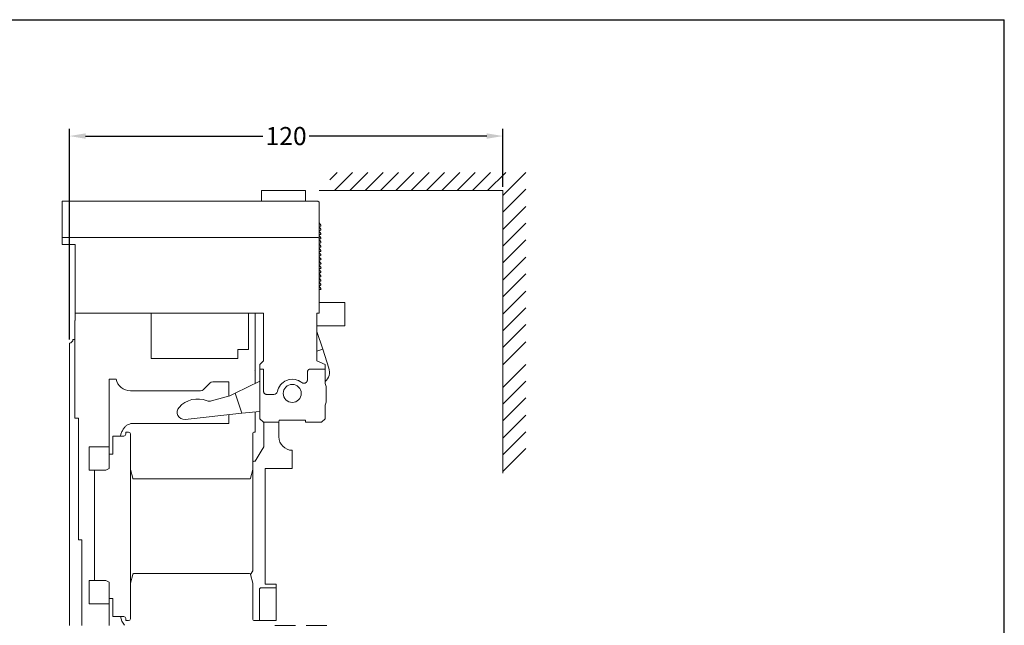
# Model space of a CAD drawing. Extents: x -125 to 420, y 0 to 410.
# Drawn here: x 148 to 420, y 242 to 410 of the extents above; entities that cross this region are included whole.
import ezdxf

# ---------------------------------------------------------------- set-up
doc = ezdxf.new("R2010")
doc.units = 0
doc.header["$LTSCALE"] = 23.1
doc.header["$MEASUREMENT"] = 0
doc.linetypes.add('VERDECKT', pattern=[0.375, 0.25, -0.125])
doc.layers.get('DEFPOINTS').update_dxf_attribs({"linetype": 'CONTINUOUS'})
for name, color, linetype in [('11000_Left', 7, 'CONTINUOUS'), ('11100_Left_Dim', 7, 'CONTINUOUS'), ('90000_Frame', 7, 'CONTINUOUS')]:
    doc.layers.add(name, color=color, linetype=linetype)
doc.dimstyles.new('H035', dxfattribs={"dimscale": 0, "dimtxt": 5, "dimasz": 4.5, "dimexe": 2, "dimexo": 1, "dimgap": 1, "dimtad": 0, "dimdec": 0, "dimdsep": 46, "dimlunit": 6, "dimtxsty": 'Standard', "dimcen": 2.5, "dimclrd": 7, "dimclre": 7, "dimclrt": 7, "dimadec": 0, "dimazin": 0, "dimtfac": 1, "dimtdec": 0, "dimtmove": 0, "dimatfit": 3, "dimfxl": 1, "dimtolj": 1, "dimtzin": 0, "dimarcsym": 0})

# ---------------------------------------------------------------- blocks, each defined once
blk = doc.blocks.new('*D16')
at = {"layer": '11100_Left_Dim', "color": 7, "linetype": 'Continuous', "lineweight": -2}
for p, q in [((161.24, 321.47), (161.24, 379.78)), ((281.24, 363.68), (281.24, 379.78)), ((165.74, 377.78), (214.82, 377.78)), ((276.74, 377.78), (227.66, 377.78))]:
    blk.add_line(p, q, dxfattribs=at)
at = {"layer": '11100_Left_Dim', "color": 7, "linetype": 'Continuous', "lineweight": 50}
for points in [[(165.74, 378.53), (165.74, 377.03), (161.24, 377.78)], [(276.74, 378.53), (276.74, 377.03), (281.24, 377.78)]]:
    blk.add_solid(points, dxfattribs=at)
at = {"layer": 'DEFPOINTS', "color": 0, "linetype": 'Continuous', "lineweight": 50}
for p in [(281.24, 377.78), (281.24, 362.68), (161.24, 320.47)]:
    blk.add_point(p, dxfattribs=at)
at = {"layer": '11100_Left_Dim', "color": 7, "linetype": 'Continuous', "lineweight": 13, "insert": (221.24, 377.78), "char_height": 5, "attachment_point": 5}
blk.add_mtext('\\A1;120', dxfattribs=at)

msp = doc.modelspace()

# ---------------------------------------------------------------- linework, layer by layer
at = {"layer": '11000_Left', "color": 7, "linetype": 'Continuous', "lineweight": 9}
for p, q in [((233.34, 365.63), (235.38, 367.68)), ((234.63, 362.68), (239.62, 367.68)), ((238.87, 362.68), (243.86, 367.68)), ((243.11, 362.68), (248.1, 367.68)), ((247.34, 362.68), (252.33, 367.68)), ((251.58, 362.68), (256.57, 367.68)), ((255.82, 362.68), (260.81, 367.68)), ((260.06, 362.68), (265.05, 367.68)), ((264.3, 362.68), (269.29, 367.68)), ((268.54, 362.68), (273.53, 367.68)), ((272.78, 362.68), (277.77, 367.68)), ((277.01, 362.68), (282, 367.68)), ((281.24, 361.31), (287.6, 367.68)), ((281.24, 356.68), (287.6, 363.05)), ((281.24, 351.91), (287.6, 358.27)), ((281.24, 347.28), (287.6, 353.65)), ((281.24, 347.28), (287.6, 353.65)), ((281.24, 342.65), (287.6, 349.02)), ((281.24, 337.88), (287.6, 344.24)), ((281.24, 333.25), (287.6, 339.62)), ((281.24, 333.25), (287.6, 339.62)), ((281.24, 328.48), (287.6, 334.84)), ((281.24, 323.85), (287.6, 330.22)), ((281.24, 323.85), (287.6, 330.22)), ((281.24, 319.22), (287.6, 325.59)), ((281.24, 314.45), (287.6, 320.81)), ((281.24, 308.14), (287.6, 314.51)), ((281.24, 308.14), (287.6, 314.51)), ((281.24, 303.52), (287.6, 309.88)), ((281.24, 303.52), (287.6, 309.88)), ((281.24, 298.89), (287.6, 305.26)), ((281.24, 294.11), (287.6, 300.48)), ((281.24, 289.49), (287.6, 295.85)), ((281.24, 284.86), (287.6, 291.23))]:
    msp.add_line(p, q, dxfattribs=at)
at = {"layer": '11000_Left', "color": 7, "linetype": 'Continuous', "lineweight": 20}
for p, q in [((214.46, 362.68), (214.46, 359.72)), ((214.86, 362.68), (214.46, 362.68)), ((214.86, 362.68), (226.06, 362.68)), ((226.56, 362.68), (226.56, 359.72))]:
    msp.add_line(p, q, dxfattribs=at)
at = {"layer": '11000_Left', "color": 7, "linetype": 'Continuous', "lineweight": 13}
for p, q in [((226.56, 362.68), (226.06, 362.68)), ((230.39, 362.68), (281.24, 362.68)), ((281.24, 362.68), (281.24, 284.46))]:
    msp.add_line(p, q, dxfattribs=at)
at = {"layer": '11000_Left', "color": 7, "linetype": 'Continuous', "lineweight": 20, "ltscale": 0.5}
for p, q in [((159.24, 359.72), (229.99, 359.72)), ((215.34, 359.72), (215.34, 359.72)), ((215.59, 359.72), (215.59, 359.72)), ((159.24, 359.32), (159.24, 350.12)), ((230.39, 359.32), (230.39, 350.12)), ((159.24, 349.72), (159.24, 350.09)), ((159.24, 349.72), (229.99, 349.72)), ((159.24, 347.72), (159.24, 349.72)), ((159.24, 349.72), (159.24, 349.72)), ((230.39, 349.32), (230.39, 330.72)), ((162.89, 347.72), (159.24, 347.72)), ((162.89, 326.72), (162.89, 347.72)), ((230.39, 331.72), (232.24, 331.72)), ((230.39, 330.72), (230.39, 328.72)), ((232.24, 331.72), (237.44, 331.72)), ((237.44, 325.22), (237.44, 331.72)), ((162.89, 328.72), (209.44, 328.72)), ((214.94, 328.72), (209.94, 328.72)), ((214.94, 328.72), (214.94, 315.52)), ((229.74, 315.52), (229.74, 328.72)), ((229.74, 328.72), (230.39, 328.72)), ((162.74, 300.47), (162.74, 326.72)), ((162.89, 326.72), (162.74, 326.72)), ((162.89, 326.72), (162.89, 326.72)), ((229.74, 325.22), (237.44, 325.22)), ((161.24, 320.47), (161.24, 242.3)), ((162.24, 321.47), (162.74, 321.47)), ((214.94, 315.52), (213.94, 314.52)), ((213.94, 313.22), (213.94, 314.52)), ((232.04, 314.52), (229.74, 315.52)), ((232.04, 314.52), (232.04, 313.22)), ((214.94, 313.22), (213.94, 313.22)), ((214.94, 307.22), (214.94, 313.22)), ((227.14, 312.48), (227.14, 310.32)), ((232.04, 313.22), (227.88, 313.22)), ((232.04, 309.22), (232.04, 313.22)), ((232.34, 308.4), (232.04, 309.22)), ((232.34, 304.05), (232.34, 308.4)), ((217.84, 306.22), (215.94, 306.22)), ((232.04, 303.22), (232.34, 304.05)), ((232.04, 299.52), (232.04, 303.22)), ((162.74, 300.47), (162.74, 299.67)), ((162.74, 299.67), (163.74, 299.67)), ((163.74, 299.67), (163.74, 297.67)), ((163.74, 297.67), (163.74, 265.97)), ((219.19, 294.52), (219.19, 298.52)), ((219.29, 299.12), (226.59, 299.12)), ((226.59, 299.12), (226.64, 298.52)), ((226.59, 299.12), (226.59, 299.12)), ((231.04, 298.52), (226.64, 298.52)), ((232.04, 299.52), (231.04, 298.52)), ((222.94, 290.77), (222.94, 285.72)), ((215.44, 253.72), (215.44, 285.72)), ((215.44, 285.72), (222.94, 285.72)), ((163.74, 265.97), (164.74, 265.97)), ((164.74, 265.97), (164.74, 242.3)), ((179.07, 256.62), (211.11, 256.62)), ((211.4, 256.4), (212.03, 253.96)), ((212.04, 252.62), (212.03, 253.96)), ((215.44, 253.72), (218.44, 253.72)), ((218.44, 243.62), (218.44, 253.72)), ((178.14, 244.12), (178.14, 252.62)), ((212.04, 243.92), (212.04, 252.62)), ((173.24, 249.72), (172.24, 249.72)), ((173.24, 244.72), (173.24, 249.72)), ((172.24, 242.3), (172.24, 247.72)), ((176.34, 244.72), (173.24, 244.72)), ((176.84, 244.22), (176.84, 243.62)), ((176.84, 243.62), (177.64, 243.62)), ((212.34, 243.62), (218.44, 243.62))]:
    msp.add_line(p, q, dxfattribs=at)
at = {"layer": '11000_Left', "color": 7, "linetype": 'Continuous', "lineweight": 9, "ltscale": 0.5}
for p, q in [((230.39, 353.72), (230.66, 353.38)), ((230.69, 352.82), (230.39, 352.82)), ((230.39, 352.55), (230.65, 352.23)), ((230.69, 351.65), (230.39, 351.65)), ((230.65, 352.23), (230.85, 351.98)), ((230.66, 353.38), (230.85, 353.15)), ((230.39, 351.38), (230.66, 351.04)), ((230.69, 350.48), (230.39, 350.48)), ((230.39, 350.21), (230.66, 349.87)), ((230.69, 349.31), (230.39, 349.31)), ((230.39, 349.04), (230.65, 348.72)), ((230.66, 351.04), (230.85, 350.81)), ((230.66, 349.87), (230.85, 349.64)), ((230.69, 348.14), (230.39, 348.14)), ((230.39, 347.87), (230.65, 347.55)), ((230.69, 346.97), (230.39, 346.97)), ((230.39, 346.7), (230.66, 346.36)), ((230.65, 348.72), (230.85, 348.47)), ((230.65, 347.55), (230.85, 347.3)), ((230.66, 346.36), (230.85, 346.13)), ((230.69, 345.8), (230.39, 345.8)), ((230.39, 345.53), (230.66, 345.19)), ((230.69, 344.63), (230.39, 344.63)), ((230.39, 344.36), (230.68, 344)), ((230.69, 343.46), (230.39, 343.46)), ((230.66, 345.19), (230.85, 344.96)), ((230.68, 344), (230.85, 343.79)), ((230.39, 343.19), (230.7, 342.8)), ((230.69, 342.29), (230.39, 342.29)), ((230.39, 342.02), (230.72, 341.61)), ((230.69, 341.12), (230.39, 341.12)), ((230.39, 340.85), (230.74, 340.41)), ((230.7, 342.8), (230.85, 342.62)), ((230.72, 341.61), (230.85, 341.45)), ((230.69, 339.95), (230.39, 339.95)), ((230.39, 339.68), (230.77, 339.21)), ((230.69, 338.78), (230.39, 338.78)), ((230.39, 338.51), (230.79, 338.01)), ((230.74, 340.41), (230.85, 340.28)), ((230.77, 339.21), (230.85, 339.11)), ((230.79, 338.01), (230.85, 337.94)), ((230.76, 337.63), (230.39, 337.61)), ((230.39, 337.34), (230.82, 336.8)), ((230.69, 336.44), (230.39, 336.44)), ((230.39, 336.17), (230.85, 335.6)), ((230.59, 335.29), (230.39, 335.29)), ((230.82, 336.8), (230.85, 336.77))]:
    msp.add_line(p, q, dxfattribs=at)
at = {"layer": '11000_Left', "color": 7, "linetype": 'Continuous', "lineweight": 13, "ltscale": 0.5}
for p, q in [((230.39, 350.12), (230.39, 349.32)), ((183.88, 328.72), (183.88, 316.17)), ((209.94, 328.72), (209.44, 328.72)), ((210.79, 318.67), (210.79, 328.72)), ((212.64, 328.72), (212.64, 309.27)), ((232.08, 325.22), (229.74, 325.22)), ((229.74, 323.7), (231.36, 318.74)), ((183.88, 316.17), (207.88, 316.17)), ((207.88, 316.17), (207.88, 318.67)), ((207.88, 318.67), (210.79, 318.67)), ((231.36, 318.74), (229.74, 318.21)), ((233.07, 313.52), (231.36, 318.74)), ((212.45, 312.88), (212.45, 312.88)), ((213.94, 313.22), (213.94, 299.52)), ((172.24, 292.22), (172.24, 310.47)), ((174.21, 310.47), (172.24, 310.47)), ((200.2, 309.43), (198.28, 307.52)), ((205.34, 309.72), (200.91, 309.72)), ((205.34, 305.76), (205.34, 309.72)), ((213.94, 309.91), (207.14, 306.58)), ((197.58, 307.22), (178.14, 307.22)), ((200.61, 304.44), (205.66, 305.85)), ((205.66, 305.85), (207.14, 306.58)), ((207.14, 306.58), (208.96, 301.01)), ((208.96, 301.01), (193.29, 299.33)), ((205.34, 298.22), (205.34, 300.62)), ((213.94, 301.54), (208.96, 301.01)), ((212.64, 301.4), (212.64, 295.82)), ((178.64, 298.22), (205.34, 298.22)), ((214.94, 298.52), (213.94, 299.52)), ((219.24, 298.52), (214.94, 298.52)), ((215.04, 292.52), (215.04, 298.52)), ((219.24, 298.52), (219.29, 299.12)), ((219.24, 298.52), (219.24, 298.52)), ((219.24, 298.52), (219.24, 298.52)), ((219.24, 298.52), (219.24, 298.52)), ((219.29, 299.12), (219.29, 299.12)), ((173.24, 289.72), (173.24, 294.72)), ((176.34, 294.72), (173.24, 294.72)), ((177.64, 295.82), (176.84, 295.82)), ((176.84, 295.22), (176.84, 295.82)), ((178.14, 286.82), (178.14, 295.32)), ((212.04, 294.61), (212.04, 295.52)), ((212.04, 287.42), (212.04, 294.61)), ((212.64, 295.82), (212.34, 295.82)), ((166.74, 291.72), (166.74, 285.22)), ((172.24, 291.72), (166.74, 291.72)), ((172.24, 291.72), (172.24, 285.72)), ((214.32, 290.52), (215.04, 291.72)), ((215.04, 291.72), (215.04, 292.52)), ((172.24, 289.72), (173.24, 289.72)), ((212.64, 287.72), (214.32, 290.52)), ((178.14, 252.62), (178.14, 286.82)), ((212.04, 258.77), (212.04, 287.42)), ((212.34, 287.72), (212.64, 287.72)), ((171.37, 285.22), (166.74, 285.22)), ((168.24, 254.72), (168.24, 285.22)), ((172.24, 285.72), (171.37, 285.22)), ((178.78, 283.05), (178.15, 285.49)), ((212.03, 285.49), (211.4, 283.05)), ((178.14, 281.52), (178.15, 281.52)), ((211.11, 282.82), (179.07, 282.82)), ((178.15, 257.92), (178.14, 257.92)), ((178.15, 253.96), (178.78, 256.4)), ((211.4, 256.4), (212.03, 257.4)), ((212.03, 257.4), (212.04, 257.42)), ((212.04, 257.42), (212.04, 258.77)), ((166.74, 248.22), (166.74, 254.72)), ((171.37, 254.72), (166.74, 254.72)), ((171.37, 254.72), (172.24, 254.22)), ((172.24, 254.22), (172.24, 248.22)), ((213.84, 243.62), (213.84, 252.22)), ((218.44, 252.72), (214.34, 252.72)), ((172.24, 248.22), (166.74, 248.22)), ((172.24, 248.22), (172.24, 247.72))]:
    msp.add_line(p, q, dxfattribs=at)
at = {"layer": '11000_Left', "color": 7, "linetype": 'VERDECKT', "lineweight": 9}
msp.add_line((218.09, 242.3), (232.49, 242.3), dxfattribs=at)
at = {"layer": '11000_Left', "color": 7, "linetype": 'Continuous', "lineweight": 20, "ltscale": 0.5}
for points in [[(159.24, 359.32), (159.24, 359.37, 0.000001), (159.24, 359.42, 0.000001), (159.24, 359.47, 0.000001), (159.24, 359.52, 0.000001), (159.24, 359.56, 0.000001), (159.24, 359.61, 0.000001), (159.24, 359.64, 0.000002), (159.24, 359.67, 0.000006), (159.24, 359.7, 0.000009), (159.24, 359.72, 0.000011)], [(159.24, 349.72), (159.24, 349.73, -0.000695), (159.24, 349.74, -0.00004), (159.24, 349.75, -0.000015), (159.24, 349.77, -0.000009), (159.24, 349.81, -0.000005), (159.24, 349.84, -0.000002), (159.24, 349.88, -0.000004), (159.24, 349.93, -0.000004), (159.24, 350.01, -0.000002), (159.24, 350.12, -0.000001)], [(227.88, 313.22), (227.79, 313.22, 0.034691), (227.7, 313.2, 0.030342), (227.61, 313.17, 0.031031), (227.52, 313.13, 0.038886), (227.44, 313.07, 0.032517), (227.36, 313.01, 0.016699), (227.29, 312.94, 0.041342), (227.24, 312.84, 0.069742), (227.19, 312.69, 0.037476), (227.14, 312.48, 0.019949)], [(225.53, 309.53), (225.45, 309.59, 0.005644), (225.38, 309.65, 0.005158), (225.3, 309.7, 0.005652), (225.22, 309.75, 0.006774), (225.14, 309.8, 0.005163), (225.06, 309.85, 0.0018), (224.99, 309.89, 0.007248), (224.9, 309.94, 0.012472), (224.75, 310.01, 0.006115), (224.56, 310.1, 0.003241)], [(227.14, 310.32), (227.14, 310.21, -0.028574), (227.12, 310.11, -0.027856), (227.09, 310, -0.026975), (227.04, 309.89, -0.0282), (226.99, 309.79, -0.028763), (226.92, 309.7, -0.028518), (226.85, 309.61, -0.028199), (226.76, 309.54, -0.027942), (226.67, 309.48, -0.027607), (226.58, 309.42, -0.025183), (226.48, 309.38, -0.027329), (226.38, 309.35, -0.03307), (226.26, 309.33, -0.02571), (226.15, 309.32, -0.011578), (226.05, 309.32, -0.035654), (225.92, 309.35, -0.061192), (225.75, 309.42, -0.031414), (225.53, 309.53, -0.016435)], [(215.94, 306.22), (215.82, 306.23, -0.034693), (215.7, 306.25, -0.030343), (215.57, 306.29, -0.031031), (215.45, 306.35, -0.038886), (215.34, 306.43, -0.032517), (215.23, 306.52, -0.016699), (215.15, 306.61, -0.041341), (215.07, 306.73, -0.06974), (215, 306.94, -0.037474), (214.94, 307.22, -0.019948)]]:
    msp.add_lwpolyline(points, format="xyb", dxfattribs=at)
at = {"layer": '11000_Left', "color": 7, "linetype": 'Continuous', "lineweight": 9, "ltscale": 0.5}
for points in [[(230.76, 335.28), (230.74, 335.28, -0.002961), (230.72, 335.28, -0.003465), (230.71, 335.28, -0.004058), (230.69, 335.28, -0.004578), (230.68, 335.28, -0.005042), (230.67, 335.28, -0.005328), (230.66, 335.28, -0.006377), (230.65, 335.28, -0.007978), (230.64, 335.28, -0.007076), (230.63, 335.28, -0.003802), (230.63, 335.28, -0.009739), (230.62, 335.28, -0.015775), (230.61, 335.28, -0.008379), (230.59, 335.29, -0.004988)], [(230.86, 335.58), (230.87, 335.57, -0.017945), (230.87, 335.55, -0.017731), (230.88, 335.54, -0.017673), (230.88, 335.53, -0.018176), (230.89, 335.51, -0.018642), (230.89, 335.5, -0.019153), (230.89, 335.48, -0.019289), (230.89, 335.47, -0.019296), (230.89, 335.45, -0.020201), (230.89, 335.43, -0.021945), (230.88, 335.42, -0.021397), (230.88, 335.4, -0.019787), (230.87, 335.39, -0.017849), (230.86, 335.37, -0.015628), (230.85, 335.35, -0.01642), (230.84, 335.34, -0.019984), (230.83, 335.33, -0.016427), (230.82, 335.32, -0.005128), (230.81, 335.3, -0.025935), (230.8, 335.3, -0.068149), (230.78, 335.29, -0.046719), (230.76, 335.28, -0.026681)]]:
    msp.add_lwpolyline(points, format="xyb", dxfattribs=at)
at = {"layer": '11000_Left', "color": 7, "linetype": 'Continuous', "lineweight": 13, "ltscale": 0.5}
for points in [[(175.38, 294.72), (175.53, 295.23, -0.018457), (175.7, 295.71, -0.018189), (175.91, 296.17, -0.020317), (176.16, 296.6, -0.026113), (176.44, 296.98, -0.023615), (176.72, 297.32, -0.012267), (176.99, 297.6, -0.033969), (177.35, 297.83, -0.066713), (177.91, 298.04, -0.039971), (178.64, 298.22, -0.022816)], [(172.24, 292.22), (172.24, 292.16, 0), (172.24, 292.1, 0), (172.24, 292.04, 0), (172.24, 291.98, 0), (172.24, 291.92, 0), (172.24, 291.87, 0), (172.24, 291.83, -0.000001), (172.24, 291.79, -0.000002), (172.24, 291.75, -0.000004), (172.24, 291.72, -0.000004)], [(179.07, 282.82), (179.04, 282.82, -0.028653), (179.01, 282.83, -0.025442), (178.98, 282.84, -0.026545), (178.95, 282.85, -0.032778), (178.92, 282.87, -0.02671), (178.89, 282.89, -0.012469), (178.87, 282.9, -0.034857), (178.84, 282.93, -0.059352), (178.81, 282.98, -0.030989), (178.78, 283.05, -0.016471)], [(211.4, 283.05), (211.39, 283.02, -0.028656), (211.38, 282.99, -0.025446), (211.36, 282.96, -0.026549), (211.34, 282.93, -0.032784), (211.32, 282.91, -0.026715), (211.29, 282.89, -0.012471), (211.27, 282.87, -0.034863), (211.23, 282.85, -0.059359), (211.18, 282.84, -0.030991), (211.11, 282.82, -0.016471)], [(178.78, 256.4), (178.79, 256.43, -0.028652), (178.8, 256.46, -0.025441), (178.82, 256.49, -0.026543), (178.84, 256.51, -0.032776), (178.86, 256.54, -0.026708), (178.89, 256.56, -0.012468), (178.91, 256.58, -0.034854), (178.95, 256.6, -0.059347), (179, 256.61, -0.030987), (179.07, 256.62, -0.01647)]]:
    msp.add_lwpolyline(points, format="xyb", dxfattribs=at)
msp.add_lwpolyline([(178.15, 257.28), (178.15, 257.28), (178.15, 257.28), (178.15, 257.28), (178.15, 257.28), (178.15, 257.28), (178.15, 257.28)], dxfattribs=at)
at = {"layer": '11000_Left', "color": 7, "linetype": 'Continuous', "lineweight": 20, "ltscale": 0.5}
msp.add_circle((222.94, 306.52), 2.5, dxfattribs=at)
at = {"layer": '11000_Left', "color": 7, "linetype": 'Continuous', "lineweight": 20}
msp.add_arc((229.99, 359.32), 0.4, 359.9971, 90, dxfattribs=at)
at = {"layer": '11000_Left', "color": 7, "linetype": 'Continuous', "lineweight": 9, "ltscale": 0.5}
for centre, start, end in [((230.69, 353.02), 270, 334.6933), ((230.69, 351.85), 270, 334.6933), ((230.69, 353.02), 334.6933, 38.4238), ((230.69, 351.85), 334.6933, 38.4238), ((230.69, 350.68), 270, 337.1524), ((230.69, 349.51), 270, 337.1524), ((230.69, 350.68), 337.1524, 38.4238), ((230.69, 349.51), 337.1524, 38.4238), ((230.69, 348.34), 270, 337.1524), ((230.69, 347.17), 270, 337.1524), ((230.69, 348.34), 337.1524, 38.4238), ((230.69, 347.17), 337.1524, 38.4238), ((230.69, 346), 334.6933, 38.4238), ((230.69, 346), 270, 334.6933), ((230.69, 344.83), 270, 334.6933), ((230.69, 343.66), 270, 327.4498), ((230.69, 344.83), 334.6933, 38.4238), ((230.69, 343.66), 327.4498, 38.4238), ((230.69, 342.49), 270, 320.1125), ((230.69, 341.32), 270, 313.3638), ((230.69, 341.32), 313.3638, 38.4238), ((230.69, 342.49), 320.1125, 38.4238), ((230.69, 340.15), 270, 306.465), ((230.69, 338.98), 270, 299.8361), ((230.69, 337.81), 291.6439, 38.4238), ((230.69, 338.98), 299.8361, 38.4238), ((230.69, 340.15), 306.465, 38.4238), ((230.69, 336.64), 270, 38.4238)]:
    msp.add_arc(centre, 0.2, start, end, dxfattribs=at)
at = {"layer": '11000_Left', "color": 7, "linetype": 'Continuous', "lineweight": 13, "ltscale": 0.5}
for centre, radius, start, end in [((229.99, 349.32), 0.4, 0, 90.0001), ((229.74, 312.43), 3.5, 311.0388, 18.1), ((178.14, 311.22), 4, 190.8069, 270), ((200.91, 308.72), 1, 90, 135), ((197.58, 308.22), 1, 270, 315), ((193.08, 301.32), 2, 138.0683, 276.1), ((196.8, 297.98), 7, 68.7252, 138.0683), ((200.07, 306.37), 2, 248.7251, 285.6), ((176.34, 295.22), 0.5, 270, 360), ((177.64, 295.32), 0.5, 0, 90), ((212.34, 295.52), 0.3, 90, 180), ((212.34, 287.42), 0.3, 90, 180), ((211.11, 256.32), 0.3, 14.5511, 90), ((214.34, 252.22), 0.5, 126.8945, 180), ((214.34, 252.22), 0.5, 90, 126.8945), ((180.89, 245.88), 5.63, 191.8117, 219.3732)]:
    msp.add_arc(centre, radius, start, end, dxfattribs=at)
at = {"layer": '11000_Left', "color": 7, "linetype": 'Continuous', "lineweight": 20, "ltscale": 0.5}
for centre, radius, start, end in [((161.24, 321.47), 1, 270, 0), ((222.94, 306.22), 4.2, 112.6199, 168.9125), ((222.94, 306.22), 4.2, 67.3801, 112.6199), ((217.84, 307.22), 1, 270, 348.9125), ((222.94, 294.52), 3.75, 180, 270), ((176.34, 244.22), 0.5, 0, 90), ((177.64, 244.12), 0.5, 270, 0), ((212.34, 243.92), 0.3, 180, 270)]:
    msp.add_arc(centre, radius, start, end, dxfattribs=at)
at = {"layer": '90000_Frame', "color": 7, "linetype": 'Continuous'}
for p in [(-125, 410), (420, 0)]:
    msp.add_line(p, (420, 410), dxfattribs=at)

# ---------------------------------------------------------------- dimensions: what is measured, and where the dimension line sits
at = {"layer": '11100_Left_Dim', "color": 7, "linetype": 'Continuous', "lineweight": 13}
dim = msp.add_linear_dim(base=(281.24, 377.78), p1=(161.24, 320.47), p2=(281.24, 362.68), dimstyle='H035', override={"dimscale": 1}, dxfattribs=at)
dim.commit()
dim.dimension.update_dxf_attribs({"geometry": '*D16', "text_midpoint": (221.24, 377.78)})

doc.saveas('drawing.dxf')
